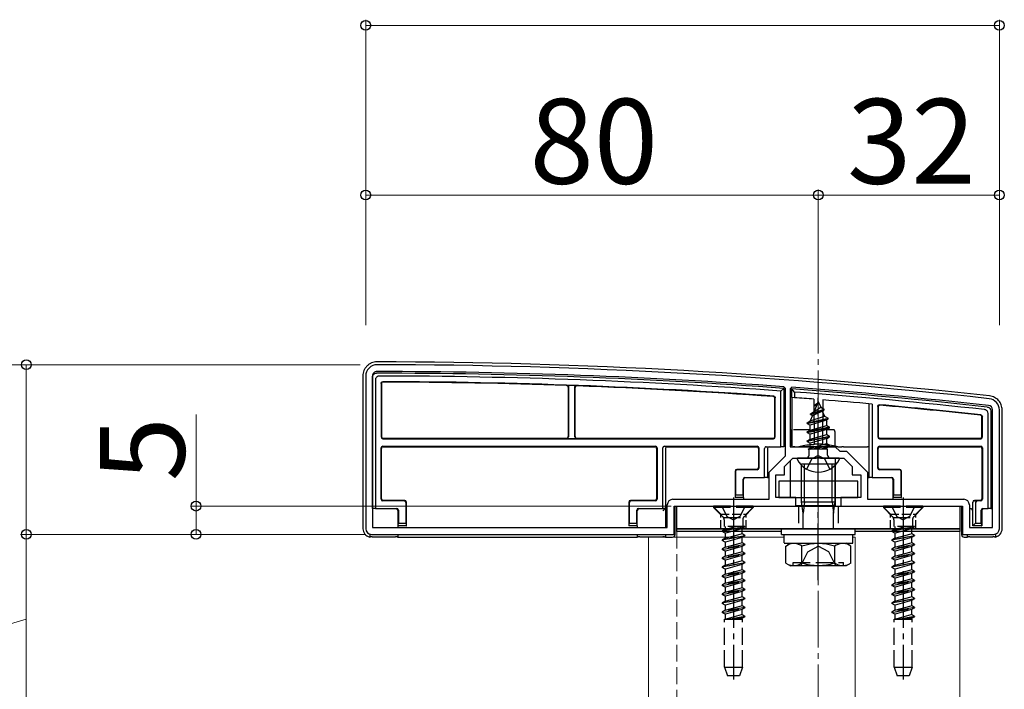
# Model space of a CAD drawing. Extents: x 0 to 1750, y 0 to 2615.
# Drawn here: x 159 to 333, y 2230 to 2348 of the extents above; entities that cross this region are included whole.
import ezdxf

# ---------------------------------------------------------------- set-up
doc = ezdxf.new("R2010")
doc.units = 0
doc.linetypes.add('YCENTER_1', pattern=[13, 10, -1, 1, -1])
doc.linetypes.add('YHIDDEN_1', pattern=[4, 3, -1])
for name, color, linetype, lineweight in [('YKK_11', 7, 'CONTINUOUS', 30), ('YKK_12', 2, 'CONTINUOUS', 13), ('YKK_13', 4, 'CONTINUOUS', 30), ('YKK_D', 6, 'CONTINUOUS', 13), ('YSS_K', 3, 'CONTINUOUS', 13)]:
    doc.layers.add(name, color=color, linetype=linetype, lineweight=lineweight)
doc.styles.add('text-b', font='txt')

msp = doc.modelspace()

# ---------------------------------------------------------------- linework, layer by layer
at = {"layer": 'YKK_11', "linetype": 'ByBlock', "lineweight": -2, "ltscale": 0.5}
for p, q in [((220, 2285), (220, 2258)), ((221.2, 2285), (221.2, 2258.2)), ((294.2, 2282.82), (293.92, 2283.11)), ((294.2, 2270.9), (294.2, 2282.82)), ((295.32, 2283.01), (295, 2282.71)), ((295, 2282.71), (295, 2272.5)), ((330.8, 2258.2), (330.8, 2279)), ((332, 2258), (332, 2279)), ((295, 2272.5), (303, 2272.5)), ((303, 2272.5), (303.8, 2271.7)), ((303.8, 2271.7), (305, 2271.7)), ((305, 2271.7), (308.7, 2268)), ((291.3, 2268), (294.2, 2270.9)), ((294, 2269), (295.5, 2270.5)), ((295.5, 2270.5), (299.54, 2270.5)), ((299.54, 2270.5), (299.73, 2270.62)), ((299.73, 2270.62), (300.27, 2270.62)), ((300.27, 2270.62), (300.46, 2270.5)), ((300.46, 2270.5), (304.5, 2270.5)), ((304.5, 2270.5), (306, 2269)), ((291.3, 2263.2), (291.3, 2268)), ((294, 2267.5), (294, 2269)), ((306, 2269), (306, 2267.5)), ((308.7, 2268), (308.7, 2263.2)), ((292.5, 2263.5), (292.5, 2267.5)), ((292.5, 2267.5), (294, 2267.5)), ((306, 2267.5), (307.5, 2267.5)), ((307.5, 2267.5), (307.5, 2263.5)), ((274.3, 2263.2), (291.3, 2263.2)), ((296, 2263.5), (292.5, 2263.5)), ((296, 2262), (296, 2263.5)), ((307.5, 2263.5), (304, 2263.5)), ((304, 2263.5), (304, 2262)), ((308.7, 2263.2), (325.7, 2263.2)), ((273.3, 2258.2), (273.3, 2262.2)), ((274.5, 2257), (274.5, 2262)), ((274.5, 2262), (296, 2262)), ((304, 2262), (325.5, 2262)), ((325.5, 2262), (325.5, 2257)), ((326.7, 2262.2), (326.7, 2258.2)), ((221.2, 2258.2), (273.3, 2258.2)), ((326.7, 2258.2), (330.8, 2258.2)), ((221, 2257), (274.5, 2257)), ((325.5, 2257), (331, 2257))]:
    msp.add_line(p, q, dxfattribs=at)
for centre, radius, start, end in [((222, 2285), 2, 89.9266, 180), ((220.72, 1287), 1000, 83.71371, 89.92663), ((222, 2285), 0.8, 89.9266, 180), ((220.72, 1287), 998.8, 85.79716, 89.92664), ((220.72, 1286.99), 998.81, 83.71371, 85.71659), ((330, 2279), 2, 0, 83.7137), ((330, 2279), 0.8, 360, 83.7137), ((274.3, 2262.2), 1, 90, 180), ((325.7, 2262.2), 1, 0, 90), ((221, 2258), 1, 180, 270), ((331, 2258), 1, 270, 360)]:
    msp.add_arc(centre, radius, start, end, dxfattribs=at)
at = {"layer": 'YKK_12'}
for p, q in [((293.5, 2257.5), (275, 2257.5)), ((325, 2257.5), (306.5, 2257.5)), ((325, 1447), (325, 2257.5)), ((270, 2256.5), (270, 1447.5)), ((270, 2256.5), (293.94, 2256.5)), ((306.12, 2256.5), (306.5, 2256.5)), ((306.5, 2256.5), (306.5, 1447.5))]:
    msp.add_line(p, q, dxfattribs=at)
at = {"layer": 'YKK_12', "linetype": 'YHIDDEN_1'}
msp.add_line((275, 2257.5), (275, 1447), dxfattribs=at)
at = {"layer": 'YKK_13'}
for p, q in [((219.5, 2285), (219.5, 2258)), ((221.2, 2261.56), (221.2, 2284.8)), ((221.7, 2284.31), (221.7, 2261.58)), ((222.7, 2283.7), (222.7, 2274.22)), ((222.78, 2283.62), (222.78, 2274.3)), ((255.8, 2283.02), (255.8, 2274.3)), ((255.85, 2283.07), (255.85, 2274.25)), ((256.95, 2274.25), (256.95, 2283.01)), ((257, 2274.3), (257, 2282.95)), ((293.9, 2282.82), (293.4, 2282.35)), ((293.4, 2272.5), (293.4, 2282.35)), ((293.9, 2282.82), (293.9, 2272.5)), ((295.3, 2281.21), (295.3, 2282.71)), ((295.8, 2282.17), (295.3, 2282.71)), ((295.8, 2282.17), (295.8, 2281.17)), ((292.32, 2274.3), (292.32, 2281.07)), ((292.4, 2274.22), (292.4, 2281.14)), ((295.8, 2281.17), (295.3, 2281.21)), ((295.3, 2281.21), (295.3, 2272.5)), ((299.21, 2280.91), (299.25, 2273)), ((300, 2280.5), (299.25, 2278.7)), ((299.4, 2279.91), (299.87, 2280.18)), ((300, 2280.5), (300.42, 2279.48)), ((300.79, 2280.78), (300.75, 2273)), ((309, 2267.06), (309, 2280.08)), ((309.5, 2280.04), (309.5, 2267.08)), ((298.6, 2278.32), (301.05, 2279.11)), ((298.6, 2278.22), (301.05, 2279.01)), ((298.6, 2278.32), (299.25, 2278.7)), ((298.6, 2278.22), (298.6, 2278.32)), ((298.6, 2278.22), (298.97, 2278.01)), ((298.97, 2278.01), (300.7, 2278.81)), ((299.25, 2278.7), (300.42, 2279.48)), ((299.4, 2279.81), (299.4, 2279.91)), ((299.4, 2279.81), (299.65, 2279.66)), ((300.42, 2279.48), (301.05, 2279.11)), ((300.7, 2278.81), (301.05, 2279.01)), ((300.7, 2278.81), (301.07, 2277.92)), ((301.05, 2279.01), (301.05, 2279.11)), ((310.5, 2279.62), (310.5, 2274.22)), ((310.58, 2279.54), (310.58, 2274.3)), ((330, 2261.58), (330, 2278.38)), ((330.5, 2278.82), (330.5, 2261.56)), ((332.5, 2258), (332.5, 2279)), ((298, 2276.73), (301.75, 2277.52)), ((298, 2276.63), (301.75, 2277.42)), ((298, 2276.73), (298.58, 2277.06)), ((298, 2276.63), (298, 2276.73)), ((298, 2276.63), (298.53, 2276.33)), ((301.37, 2277.2), (298.53, 2276.33)), ((298.97, 2278.01), (298.58, 2277.06)), ((298.58, 2277.06), (301.07, 2277.92)), ((301.07, 2277.92), (301.75, 2277.52)), ((301.37, 2277.2), (301.75, 2277.42)), ((301.37, 2277.2), (301.48, 2276.94)), ((301.48, 2276.24), (301.48, 2276.94)), ((301.75, 2277.42), (301.75, 2277.52)), ((328.92, 2274.3), (328.92, 2277.76)), ((329, 2274.22), (329, 2277.83)), ((295.07, 2275.2), (295.06, 2272.63)), ((302, 2275.93), (298, 2275.14)), ((298, 2275.04), (302, 2275.83)), ((298, 2275.14), (298.53, 2275.44)), ((298, 2275.04), (298, 2275.14)), ((298, 2275.04), (298.53, 2274.74)), ((298.53, 2275.44), (298.53, 2276.33)), ((298.53, 2275.44), (301.48, 2276.24)), ((301.48, 2275.53), (298.53, 2274.74)), ((298.53, 2273.85), (298.53, 2274.74)), ((301.48, 2276.24), (302, 2275.93)), ((301.48, 2275.53), (302, 2275.83)), ((301.48, 2274.65), (301.48, 2275.53)), ((302, 2275.83), (302, 2275.93)), ((223, 2273.92), (292.1, 2273.92)), ((223.08, 2274), (255.5, 2274)), ((255.55, 2273.95), (257.25, 2273.95)), ((257.3, 2274), (292.02, 2274)), ((298, 2273.55), (302, 2274.34)), ((302, 2274.24), (298, 2273.45)), ((298, 2273.55), (298.53, 2273.85)), ((298, 2273.45), (298, 2273.55)), ((298, 2273.45), (298.53, 2273.15)), ((298.53, 2273.85), (301.48, 2274.65)), ((301.48, 2273.94), (298.53, 2273.15)), ((298.53, 2272.26), (298.53, 2273.15)), ((298.53, 2272.26), (301.48, 2273.06)), ((299.25, 2273), (300.75, 2273)), ((299.25, 2272.89), (299.25, 2273)), ((300.75, 2273), (300.75, 2272.89)), ((301.48, 2274.65), (302, 2274.34)), ((301.48, 2273.94), (302, 2274.24)), ((301.48, 2273.06), (301.48, 2273.94)), ((301.48, 2273.06), (302, 2272.75)), ((302, 2274.24), (302, 2274.34)), ((310.8, 2273.92), (328.7, 2273.92)), ((310.88, 2274), (328.62, 2274)), ((222.7, 2263.22), (222.7, 2272.28)), ((222.78, 2263.3), (222.78, 2272.2)), ((223, 2272.58), (271.2, 2272.58)), ((223.08, 2272.5), (271.12, 2272.5)), ((271.42, 2272.2), (271.42, 2263.3)), ((271.5, 2272.28), (271.5, 2263.22)), ((272.5, 2261.58), (272.5, 2272.28)), ((272.8, 2272.58), (289.2, 2272.58)), ((272.8, 2272.58), (273.3, 2272.56)), ((273, 2272.26), (273, 2261.56)), ((273.3, 2272.5), (289.12, 2272.5)), ((289.42, 2272.2), (289.42, 2268.8)), ((289.5, 2272.28), (289.5, 2268.72)), ((290.5, 2267.08), (290.5, 2272.2)), ((290.8, 2272.5), (293.4, 2272.5)), ((291, 2272.2), (291, 2267.06)), ((293.9, 2272.5), (293.4, 2272.5)), ((295.3, 2272.5), (295.57, 2272.5)), ((295.86, 2272.5), (296.56, 2272.5)), ((303.44, 2272.5), (296.56, 2272.5)), ((298.22, 2272.09), (298.53, 2272.26)), ((301.64, 2272.09), (298.22, 2272.09)), ((298.37, 2271), (298.37, 2272.09)), ((298.64, 2272.09), (302, 2272.75)), ((302, 2272.65), (299.14, 2272.09)), ((301.48, 2272.35), (300.49, 2272.09)), ((301.48, 2272.35), (302, 2272.65)), ((301.48, 2272.09), (301.48, 2272.35)), ((301.64, 2271), (301.64, 2272.09)), ((302, 2272.65), (302, 2272.75)), ((302.94, 2272.5), (302.94, 2272.49)), ((303.44, 2272.5), (304.14, 2272.5)), ((304.43, 2272.5), (308.7, 2272.5)), ((309, 2272.5), (308.7, 2272.5)), ((310.5, 2268.72), (310.5, 2272.28)), ((310.58, 2268.8), (310.58, 2272.2)), ((310.8, 2272.58), (328.7, 2272.58)), ((310.88, 2272.5), (328.62, 2272.5)), ((328.92, 2272.2), (328.92, 2263.3)), ((329, 2272.28), (329, 2263.22)), ((295.04, 2270.04), (295.01, 2263.5)), ((303.6, 2270.5), (296.4, 2270.5)), ((302.96, 2270.5), (303, 2262)), ((285.3, 2268.2), (285.3, 2263.5)), ((285.38, 2268.12), (285.38, 2264)), ((289.12, 2268.5), (285.6, 2268.5)), ((289.2, 2268.42), (285.68, 2268.42)), ((303, 2269.43), (297, 2269.43)), ((297, 2262.78), (297, 2269.43)), ((297.54, 2262.78), (297.54, 2269.43)), ((302.46, 2262.78), (302.46, 2269.43)), ((303, 2262.78), (303, 2269.43)), ((314.32, 2268.42), (310.8, 2268.42)), ((314.4, 2268.5), (310.88, 2268.5)), ((314.62, 2264), (314.62, 2268.12)), ((314.7, 2263.5), (314.7, 2268.2)), ((286.72, 2264), (286.72, 2266.78)), ((286.8, 2263.5), (286.8, 2266.7)), ((286.8, 2266.7), (286.8, 2266.7)), ((287.02, 2267.08), (290.5, 2267.08)), ((291, 2267.06), (290.5, 2267.08)), ((291, 2267.06), (291, 2267)), ((291.3, 2267), (291, 2267)), ((307, 2266.4), (293, 2266.4)), ((293, 2266.4), (293, 2263.5)), ((307, 2263.5), (307, 2266.4)), ((309, 2267), (308.7, 2267)), ((309.5, 2267.08), (309, 2267.06)), ((309, 2267.06), (309, 2267)), ((309.5, 2267.08), (312.98, 2267.08)), ((313.2, 2266.7), (313.2, 2263.5)), ((313.2, 2266.7), (313.2, 2266.7)), ((313.28, 2266.78), (313.28, 2264)), ((226.82, 2262.92), (223, 2262.92)), ((226.9, 2263), (223.08, 2263)), ((227.12, 2259), (227.12, 2262.62)), ((227.2, 2258.5), (227.2, 2262.7)), ((266.5, 2262.7), (266.5, 2258.5)), ((266.58, 2262.62), (266.58, 2259)), ((271.12, 2263), (266.8, 2263)), ((271.2, 2262.92), (266.88, 2262.92)), ((285.36, 2263.5), (285.3, 2263.5)), ((285.36, 2263.5), (285.38, 2264)), ((286.74, 2263.5), (285.36, 2263.5)), ((285.38, 2264), (286.72, 2264)), ((286.72, 2264), (286.74, 2263.5)), ((286.74, 2263.5), (286.8, 2263.5)), ((286.8, 2263.5), (286.8, 2263.2)), ((293, 2263.5), (307, 2263.5)), ((297, 2262.78), (303, 2262.78)), ((297.33, 2260.78), (297, 2262.78)), ((297.54, 2262.78), (297.33, 2260.78)), ((302.46, 2262.78), (302.68, 2260.78)), ((302.68, 2260.78), (303, 2262.78)), ((313.26, 2263.5), (313.2, 2263.5)), ((313.2, 2263.5), (313.2, 2263.2)), ((313.26, 2263.5), (313.28, 2264)), ((314.64, 2263.5), (313.26, 2263.5)), ((313.28, 2264), (314.62, 2264)), ((314.62, 2264), (314.64, 2263.5)), ((314.64, 2263.5), (314.7, 2263.5)), ((327.3, 2262.64), (327.3, 2262.7)), ((327.3, 2258.5), (327.3, 2262.64)), ((327.3, 2262.64), (327.3, 2262.64)), ((328.62, 2263), (327.6, 2263)), ((327.6, 2262.94), (328.1, 2262.92)), ((327.8, 2262.62), (327.8, 2259)), ((328.7, 2262.92), (328.1, 2262.92)), ((221.7, 2261.58), (221.2, 2261.56)), ((221.2, 2261.56), (221.2, 2261.5)), ((221.7, 2261.58), (225.48, 2261.58)), ((225.7, 2261.2), (225.7, 2258.5)), ((225.7, 2261.2), (225.7, 2261.2)), ((225.78, 2261.28), (225.78, 2259)), ((267.92, 2259), (267.92, 2261.28)), ((268, 2258.5), (268, 2261.2)), ((268, 2261.2), (268, 2261.2)), ((268.22, 2261.58), (272.5, 2261.58)), ((273, 2261.56), (272.5, 2261.58)), ((272.83, 2261.49), (272.54, 2261.19)), ((272.84, 2261.49), (273, 2261.5)), ((273, 2261.56), (273, 2261.5)), ((273, 2261.5), (273, 2258.2)), ((274.7, 2257), (274.7, 2262)), ((274.7, 2262), (286.8, 2262)), ((275, 2262), (325, 2262)), ((275, 2258), (275, 2262)), ((291.8, 2262), (295, 2262)), ((295.92, 2262.09), (302.54, 2262.09)), ((302.83, 2262.08), (303, 2262)), ((303, 2262), (308.2, 2262)), ((313.2, 2262), (325.3, 2262)), ((325, 2262), (325, 2258)), ((325.3, 2262), (325.3, 2257)), ((327, 2261.5), (326.7, 2261.5)), ((328.8, 2259), (328.8, 2261.28)), ((328.89, 2261.19), (328.89, 2261.19)), ((328.89, 2261.19), (328.89, 2258.5)), ((329.1, 2261.58), (330, 2261.58)), ((330.5, 2261.56), (330, 2261.58)), ((330.5, 2261.56), (330.5, 2261.5)), ((330.8, 2261.5), (330.5, 2261.5)), ((297.33, 2258), (297.33, 2260.78)), ((302.68, 2258), (302.68, 2260.78)), ((225.76, 2258.5), (225.7, 2258.5)), ((225.7, 2258.5), (225.7, 2258.2)), ((225.76, 2258.5), (225.78, 2259)), ((227.14, 2258.5), (225.76, 2258.5)), ((225.78, 2259), (227.12, 2259)), ((227.12, 2259), (227.14, 2258.5)), ((227.14, 2258.5), (227.2, 2258.5)), ((266.56, 2258.5), (266.5, 2258.5)), ((266.56, 2258.5), (266.58, 2259)), ((267.94, 2258.5), (266.56, 2258.5)), ((266.58, 2259), (267.92, 2259)), ((267.92, 2259), (267.94, 2258.5)), ((267.94, 2258.5), (268, 2258.5)), ((268, 2258.5), (268, 2258.2)), ((325, 2258), (275, 2258)), ((275, 2257.5), (275, 2258)), ((275, 2258), (325, 2258)), ((293.5, 2257.5), (275, 2257.5)), ((293.5, 2257), (293.5, 2258)), ((293.5, 2258), (306.5, 2258)), ((306.5, 2257), (306.5, 2258)), ((325, 2257.5), (306.5, 2257.5)), ((325, 2258), (325, 2257.5)), ((327.3, 2258.5), (327.8, 2259)), ((328.82, 2258.5), (327.3, 2258.5)), ((327.8, 2259), (328.8, 2259)), ((328.8, 2259), (328.82, 2258.5)), ((328.82, 2258.5), (328.89, 2258.5)), ((220.7, 2257.05), (220.7, 2256.53)), ((221.16, 2256.59), (225.24, 2256.59)), ((225.53, 2256.58), (225.7, 2256.5)), ((225.7, 2257), (225.7, 2256.5)), ((225.7, 2256.5), (268, 2256.5)), ((268, 2257), (268, 2256.5)), ((268, 2256.5), (268.17, 2256.58)), ((268.46, 2256.59), (272.54, 2256.59)), ((272.83, 2256.58), (273, 2256.5)), ((273, 2257), (273, 2256.5)), ((273, 2256.5), (274.2, 2256.5)), ((293.5, 2257), (306.5, 2257)), ((293.94, 2257), (306.12, 2257)), ((293.94, 2255.48), (293.94, 2257)), ((306.12, 2255.43), (306.12, 2256.95)), ((325.8, 2256.5), (326.3, 2256.5)), ((326.3, 2257), (326.3, 2256.5)), ((326.3, 2256.5), (326.47, 2256.58)), ((326.76, 2256.59), (330.84, 2256.59)), ((331.3, 2257.05), (331.3, 2256.53)), ((293.94, 2255.43), (306.12, 2255.43)), ((294.23, 2254.93), (295.09, 2255.43)), ((294.23, 2251.93), (294.23, 2254.93)), ((295.09, 2255.43), (304.91, 2255.43)), ((297.11, 2251.95), (297.11, 2254.92)), ((302.89, 2251.95), (302.89, 2254.92)), ((305.77, 2254.93), (304.91, 2255.43)), ((305.77, 2251.93), (305.77, 2254.93)), ((294.23, 2251.93), (295.09, 2251.43)), ((304.91, 2251.43), (295.09, 2251.43)), ((295.57, 2251.43), (295.57, 2252.03)), ((305.77, 2251.93), (304.91, 2251.43))]:
    msp.add_line(p, q, dxfattribs=at)
at = {"layer": 'YKK_13', "linetype": 'YCENTER_1'}
for p, q in [((300, 2267), (300, 2281.15)), ((300, 2248.93), (300, 2271.93)), ((285, 2263.5), (285, 2231.34)), ((315, 2263.5), (315, 2231.34))]:
    msp.add_line(p, q, dxfattribs=at)
at = {"layer": 'YKK_13', "linetype": 'YHIDDEN_1'}
for p, q in [((302.63, 2275.5), (295.37, 2275.5)), ((302.93, 2275.2), (302.94, 2272.5)), ((297.95, 2268.53), (298.86, 2270.35)), ((300, 2270.96), (298.86, 2270.35)), ((300, 2270.96), (301.15, 2270.35)), ((302.05, 2268.53), (301.15, 2270.35)), ((288.5, 2262), (281.5, 2262)), ((281.5, 2262), (281.5, 2261.75)), ((288.5, 2261.75), (281.5, 2261.75)), ((281.5, 2261.75), (283.13, 2260.12)), ((282.95, 2262), (283.85, 2260.18)), ((287.05, 2262), (286.14, 2260.18)), ((288.5, 2261.75), (286.87, 2260.12)), ((288.5, 2262), (288.5, 2261.75)), ((296.5, 2262), (296.5, 2258)), ((303.5, 2262), (303.5, 2258)), ((318.5, 2262), (311.5, 2262)), ((311.5, 2262), (311.5, 2261.75)), ((318.5, 2261.75), (311.5, 2261.75)), ((311.5, 2261.75), (313.13, 2260.12)), ((312.95, 2262), (313.85, 2260.18)), ((317.05, 2262), (316.14, 2260.18)), ((318.5, 2261.75), (316.87, 2260.12)), ((318.5, 2262), (318.5, 2261.75)), ((283.23, 2260), (286.77, 2260)), ((283.36, 2259.55), (283.36, 2258.41)), ((283.85, 2260.18), (285, 2259.58)), ((286.14, 2260.18), (285, 2259.58)), ((286.63, 2259.55), (286.63, 2258.41)), ((313.23, 2260), (316.77, 2260)), ((313.36, 2259.55), (313.36, 2258.41)), ((313.85, 2260.18), (315, 2259.58)), ((316.14, 2260.18), (315, 2259.58)), ((316.63, 2259.55), (316.63, 2258.41)), ((283, 2257.62), (287, 2258.41)), ((287, 2258.31), (283, 2257.52)), ((283.52, 2257.92), (283, 2257.62)), ((283, 2257.62), (283, 2257.52)), ((283.52, 2257.21), (283, 2257.52)), ((287, 2258.41), (283.36, 2258.41)), ((283.52, 2258.41), (283.52, 2257.92)), ((283.52, 2257.92), (285.35, 2258.41)), ((286.47, 2258.01), (283.52, 2257.21)), ((287, 2258.31), (286.47, 2258.01)), ((286.47, 2258.01), (286.47, 2257.13)), ((287, 2258.41), (287, 2258.31)), ((313, 2257.62), (317, 2258.41)), ((317, 2258.31), (313, 2257.52)), ((313.52, 2257.92), (313, 2257.62)), ((313, 2257.62), (313, 2257.52)), ((313.52, 2257.21), (313, 2257.52)), ((317, 2258.41), (313.36, 2258.41)), ((313.52, 2258.41), (313.52, 2257.92)), ((313.52, 2257.92), (315.35, 2258.41)), ((316.47, 2258.01), (313.52, 2257.21)), ((317, 2258.31), (316.47, 2258.01)), ((316.47, 2258.01), (316.47, 2257.13)), ((317, 2258.41), (317, 2258.31)), ((283, 2256.03), (287, 2256.82)), ((287, 2256.72), (283, 2255.93)), ((283.52, 2256.33), (283, 2256.03)), ((283, 2256.03), (283, 2255.93)), ((283.52, 2255.62), (283, 2255.93)), ((283.52, 2257.21), (283.52, 2256.33)), ((283.52, 2256.33), (286.47, 2257.13)), ((286.47, 2256.42), (283.52, 2255.62)), ((283.52, 2255.62), (283.52, 2254.74)), ((287, 2256.82), (286.47, 2257.13)), ((287, 2256.72), (286.47, 2256.42)), ((286.47, 2256.42), (286.47, 2255.54)), ((287, 2256.82), (287, 2256.72)), ((313, 2256.03), (317, 2256.82)), ((317, 2256.72), (313, 2255.93)), ((313.52, 2256.33), (313, 2256.03)), ((313, 2256.03), (313, 2255.93)), ((313.52, 2255.62), (313, 2255.93)), ((313.52, 2257.21), (313.52, 2256.33)), ((313.52, 2256.33), (316.47, 2257.13)), ((316.47, 2256.42), (313.52, 2255.62)), ((313.52, 2255.62), (313.52, 2254.74)), ((317, 2256.82), (316.47, 2257.13)), ((317, 2256.72), (316.47, 2256.42)), ((316.47, 2256.42), (316.47, 2255.54)), ((317, 2256.82), (317, 2256.72)), ((287, 2255.23), (283, 2254.44)), ((283, 2254.34), (287, 2255.13)), ((283.52, 2254.74), (283, 2254.44)), ((283, 2254.44), (283, 2254.34)), ((283.52, 2254.03), (283, 2254.34)), ((283.52, 2254.74), (286.47, 2255.54)), ((286.47, 2254.83), (283.52, 2254.03)), ((283.52, 2254.03), (283.52, 2253.15)), ((283.52, 2253.15), (286.47, 2253.95)), ((287, 2255.23), (286.47, 2255.54)), ((287, 2255.13), (286.47, 2254.83)), ((286.47, 2254.83), (286.47, 2253.95)), ((287, 2253.64), (286.47, 2253.95)), ((287, 2255.23), (287, 2255.13)), ((296.9, 2251.43), (298.15, 2253.93)), ((298.15, 2253.93), (300, 2254.92)), ((301.85, 2253.93), (300, 2254.92)), ((303.1, 2251.43), (301.85, 2253.93)), ((317, 2255.23), (313, 2254.44)), ((313, 2254.34), (317, 2255.13)), ((313.52, 2254.74), (313, 2254.44)), ((313, 2254.44), (313, 2254.34)), ((313.52, 2254.03), (313, 2254.34)), ((313.52, 2254.74), (316.47, 2255.54)), ((316.47, 2254.83), (313.52, 2254.03)), ((313.52, 2254.03), (313.52, 2253.15)), ((313.52, 2253.15), (316.47, 2253.95)), ((317, 2255.23), (316.47, 2255.54)), ((317, 2255.13), (316.47, 2254.83)), ((316.47, 2254.83), (316.47, 2253.95)), ((317, 2253.64), (316.47, 2253.95)), ((317, 2255.23), (317, 2255.13)), ((287, 2253.64), (283, 2252.85)), ((283, 2252.75), (287, 2253.54)), ((283.52, 2253.15), (283, 2252.85)), ((283, 2252.85), (283, 2252.75)), ((283.52, 2252.44), (283, 2252.75)), ((286.47, 2253.24), (283.52, 2252.44)), ((283.52, 2252.44), (283.52, 2251.56)), ((283.52, 2251.56), (286.47, 2252.36)), ((287, 2253.54), (286.47, 2253.24)), ((286.47, 2253.24), (286.47, 2252.36)), ((287, 2252.05), (286.47, 2252.36)), ((287, 2253.64), (287, 2253.54)), ((317, 2253.64), (313, 2252.85)), ((313, 2252.75), (317, 2253.54)), ((313.52, 2253.15), (313, 2252.85)), ((313, 2252.85), (313, 2252.75)), ((313.52, 2252.44), (313, 2252.75)), ((316.47, 2253.24), (313.52, 2252.44)), ((313.52, 2252.44), (313.52, 2251.56)), ((313.52, 2251.56), (316.47, 2252.36)), ((317, 2253.54), (316.47, 2253.24)), ((316.47, 2253.24), (316.47, 2252.36)), ((317, 2252.05), (316.47, 2252.36)), ((317, 2253.64), (317, 2253.54)), ((283, 2251.26), (287, 2252.05)), ((287, 2251.95), (283, 2251.16)), ((283.52, 2251.56), (283, 2251.26)), ((283, 2251.26), (283, 2251.16)), ((283.52, 2250.85), (283, 2251.16)), ((287, 2250.46), (283, 2249.67)), ((286.47, 2251.65), (283.52, 2250.85)), ((283.52, 2250.85), (283.52, 2249.97)), ((283.52, 2249.97), (286.47, 2250.77)), ((287, 2251.95), (286.47, 2251.65)), ((286.47, 2251.65), (286.47, 2250.77)), ((287, 2250.46), (286.47, 2250.77)), ((287, 2252.05), (287, 2251.95)), ((287, 2250.46), (287, 2250.36)), ((295.57, 2252.03), (304.43, 2252.03)), ((304.43, 2251.43), (304.43, 2252.03)), ((313, 2251.26), (317, 2252.05)), ((317, 2251.95), (313, 2251.16)), ((313.52, 2251.56), (313, 2251.26)), ((313, 2251.26), (313, 2251.16)), ((313.52, 2250.85), (313, 2251.16)), ((317, 2250.46), (313, 2249.67)), ((316.47, 2251.65), (313.52, 2250.85)), ((313.52, 2250.85), (313.52, 2249.97)), ((313.52, 2249.97), (316.47, 2250.77)), ((317, 2251.95), (316.47, 2251.65)), ((316.47, 2251.65), (316.47, 2250.77)), ((317, 2250.46), (316.47, 2250.77)), ((317, 2252.05), (317, 2251.95)), ((317, 2250.46), (317, 2250.36)), ((283, 2249.57), (287, 2250.36)), ((283.52, 2249.97), (283, 2249.67)), ((283, 2249.67), (283, 2249.57)), ((283.52, 2249.26), (283, 2249.57)), ((287, 2248.87), (283, 2248.08)), ((283, 2247.98), (287, 2248.77)), ((286.47, 2250.06), (283.52, 2249.26)), ((283.52, 2249.26), (283.52, 2248.38)), ((283.52, 2248.38), (286.47, 2249.18)), ((287, 2250.36), (286.47, 2250.06)), ((286.47, 2250.06), (286.47, 2249.18)), ((287, 2248.87), (286.47, 2249.18)), ((287, 2248.77), (286.47, 2248.47)), ((287, 2248.87), (287, 2248.77)), ((313, 2249.57), (317, 2250.36)), ((313.52, 2249.97), (313, 2249.67)), ((313, 2249.67), (313, 2249.57)), ((313.52, 2249.26), (313, 2249.57)), ((317, 2248.87), (313, 2248.08)), ((313, 2247.98), (317, 2248.77)), ((316.47, 2250.06), (313.52, 2249.26)), ((313.52, 2249.26), (313.52, 2248.38)), ((313.52, 2248.38), (316.47, 2249.18)), ((317, 2250.36), (316.47, 2250.06)), ((316.47, 2250.06), (316.47, 2249.18)), ((317, 2248.87), (316.47, 2249.18)), ((317, 2248.77), (316.47, 2248.47)), ((317, 2248.87), (317, 2248.77)), ((283.52, 2248.38), (283, 2248.08)), ((283, 2248.08), (283, 2247.98)), ((283.52, 2247.67), (283, 2247.98)), ((287, 2247.28), (283, 2246.49)), ((283, 2246.39), (287, 2247.18)), ((286.47, 2248.47), (283.52, 2247.67)), ((283.52, 2247.67), (283.52, 2246.79)), ((283.52, 2246.79), (286.47, 2247.59)), ((286.47, 2248.47), (286.47, 2247.59)), ((287, 2247.28), (286.47, 2247.59)), ((287, 2247.18), (286.47, 2246.88)), ((287, 2247.28), (287, 2247.18)), ((313.52, 2248.38), (313, 2248.08)), ((313, 2248.08), (313, 2247.98)), ((313.52, 2247.67), (313, 2247.98)), ((317, 2247.28), (313, 2246.49)), ((313, 2246.39), (317, 2247.18)), ((316.47, 2248.47), (313.52, 2247.67)), ((313.52, 2247.67), (313.52, 2246.79)), ((313.52, 2246.79), (316.47, 2247.59)), ((316.47, 2248.47), (316.47, 2247.59)), ((317, 2247.28), (316.47, 2247.59)), ((317, 2247.18), (316.47, 2246.88)), ((317, 2247.28), (317, 2247.18)), ((283.52, 2246.79), (283, 2246.49)), ((283, 2246.49), (283, 2246.39)), ((283.52, 2246.08), (283, 2246.39)), ((283, 2244.9), (287, 2245.69)), ((287, 2245.59), (283, 2244.8)), ((283.52, 2245.2), (283, 2244.9)), ((286.47, 2246.88), (283.52, 2246.08)), ((283.52, 2246.08), (283.52, 2245.2)), ((283.52, 2245.2), (286.47, 2246)), ((286.47, 2245.29), (283.52, 2244.49)), ((286.47, 2246.88), (286.47, 2246)), ((287, 2245.69), (286.47, 2246)), ((287, 2245.59), (286.47, 2245.29)), ((286.47, 2245.29), (286.47, 2244.41)), ((287, 2245.69), (287, 2245.59)), ((313.52, 2246.79), (313, 2246.49)), ((313, 2246.49), (313, 2246.39)), ((313.52, 2246.08), (313, 2246.39)), ((313, 2244.9), (317, 2245.69)), ((317, 2245.59), (313, 2244.8)), ((313.52, 2245.2), (313, 2244.9)), ((316.47, 2246.88), (313.52, 2246.08)), ((313.52, 2246.08), (313.52, 2245.2)), ((313.52, 2245.2), (316.47, 2246)), ((316.47, 2245.29), (313.52, 2244.49)), ((316.47, 2246.88), (316.47, 2246)), ((317, 2245.69), (316.47, 2246)), ((317, 2245.59), (316.47, 2245.29)), ((316.47, 2245.29), (316.47, 2244.41)), ((317, 2245.69), (317, 2245.59)), ((283, 2244.9), (283, 2244.8)), ((283.52, 2244.49), (283, 2244.8)), ((287, 2244.1), (283, 2243.31)), ((283, 2243.21), (287, 2244)), ((283.52, 2243.61), (283, 2243.31)), ((283.52, 2244.49), (283.52, 2243.61)), ((283.52, 2243.61), (286.47, 2244.41)), ((286.47, 2243.7), (283.52, 2242.9)), ((287, 2244.1), (286.47, 2244.41)), ((287, 2244), (286.47, 2243.7)), ((286.47, 2243.7), (286.47, 2242.82)), ((287, 2244.1), (287, 2244)), ((313, 2244.9), (313, 2244.8)), ((313.52, 2244.49), (313, 2244.8)), ((317, 2244.1), (313, 2243.31)), ((313, 2243.21), (317, 2244)), ((313.52, 2243.61), (313, 2243.31)), ((313.52, 2244.49), (313.52, 2243.61)), ((313.52, 2243.61), (316.47, 2244.41)), ((316.47, 2243.7), (313.52, 2242.9)), ((317, 2244.1), (316.47, 2244.41)), ((317, 2244), (316.47, 2243.7)), ((316.47, 2243.7), (316.47, 2242.82)), ((317, 2244.1), (317, 2244)), ((283, 2243.31), (283, 2243.21)), ((283.52, 2242.9), (283, 2243.21)), ((283.4, 2233.5), (283.4, 2242)), ((283.4, 2242), (286.6, 2242)), ((283.52, 2242.02), (283.49, 2242)), ((283.52, 2242.9), (283.52, 2242.02)), ((283.52, 2242.02), (286.47, 2242.82)), ((287, 2242.51), (284.42, 2242)), ((284.92, 2242), (287, 2242.41)), ((286.47, 2242.11), (286.07, 2242)), ((287, 2242.51), (286.47, 2242.82)), ((287, 2242.41), (286.47, 2242.11)), ((286.47, 2242.11), (286.47, 2242)), ((286.6, 2233.5), (286.6, 2242)), ((287, 2242.51), (287, 2242.41)), ((313, 2243.31), (313, 2243.21)), ((313.52, 2242.9), (313, 2243.21)), ((313.4, 2233.5), (313.4, 2242)), ((313.4, 2242), (316.6, 2242)), ((313.52, 2242.02), (313.49, 2242)), ((313.52, 2242.9), (313.52, 2242.02)), ((313.52, 2242.02), (316.47, 2242.82)), ((317, 2242.51), (314.42, 2242)), ((314.92, 2242), (317, 2242.41)), ((316.47, 2242.11), (316.07, 2242)), ((317, 2242.51), (316.47, 2242.82)), ((317, 2242.41), (316.47, 2242.11)), ((316.47, 2242.11), (316.47, 2242)), ((316.6, 2233.5), (316.6, 2242)), ((317, 2242.51), (317, 2242.41)), ((283.4, 2233.5), (286.6, 2233.5)), ((283.4, 2233.5), (283.95, 2232)), ((286.6, 2233.5), (286.05, 2232)), ((313.4, 2233.5), (316.6, 2233.5)), ((313.4, 2233.5), (313.95, 2232)), ((316.6, 2233.5), (316.05, 2232)), ((286.05, 2232), (283.95, 2232)), ((316.05, 2232), (313.95, 2232))]:
    msp.add_line(p, q, dxfattribs=at)
at = {"layer": 'YKK_13', "linetype": 'YHIDDEN_1', "ltscale": 0.5}
for p, q in [((282.75, 2260.6), (281.35, 2262)), ((287.25, 2260.6), (288.65, 2262)), ((312.75, 2260.6), (311.35, 2262)), ((317.25, 2260.6), (318.65, 2262)), ((282.75, 2258), (282.75, 2260.6)), ((282.75, 2260.6), (287.25, 2260.6)), ((287.25, 2258), (287.25, 2260.6)), ((312.75, 2258), (312.75, 2260.6)), ((312.75, 2260.6), (317.25, 2260.6)), ((317.25, 2258), (317.25, 2260.6))]:
    msp.add_line(p, q, dxfattribs=at)
at = {"layer": 'YKK_13'}
for centre, radius, start, end in [((220.72, 1287), 1000.5, 83.71346, 89.92691), ((220.72, 1287), 998.5, 85.79716, 89.93237), ((221.9, 2284.8), 0.7, 179.2247, 180), ((220.72, 1287), 998, 85.82383, 89.90416), ((220.72, 1287), 997, 85.8933, 89.86906), ((220.72, 1287), 996.92, 88.00022, 89.86454), ((220.72, 1287), 996.97, 87.8998, 87.99731), ((220.72, 1287), 996.92, 85.8975, 87.89667), ((220.72, 1287), 998.5, 83.72398, 85.7166), ((220.72, 1287), 998, 83.74923, 85.68567), ((220.72, 1287), 997, 85.48491, 85.68133), ((220.72, 1287), 997, 84.89134, 85.3936), ((220.72, 1287), 997, 83.78064, 84.81476), ((220.72, 1287), 996.92, 83.78469, 84.80982), ((329.8, 2278.82), 0.7, 0, 0.6948), ((223, 2274.22), 0.3, 180.0016, 269.9984), ((223.08, 2274.3), 0.3, 180.0016, 269.9984), ((255.5, 2274.3), 0.3, 270.0016, 359.9984), ((255.55, 2274.25), 0.3, 270.0016, 359.9984), ((257.25, 2274.25), 0.3, 180.0016, 269.9984), ((257.3, 2274.3), 0.3, 180.0016, 269.9984), ((292.02, 2274.3), 0.3, 270.0016, 359.9984), ((292.1, 2274.22), 0.3, 270.0016, 359.9984), ((310.8, 2274.22), 0.3, 180.0016, 269.9984), ((310.88, 2274.3), 0.3, 180.0016, 269.9984), ((328.62, 2274.3), 0.3, 270.0016, 359.9984), ((328.7, 2274.22), 0.3, 270.0016, 359.9984), ((223, 2272.28), 0.3, 90.0016, 179.9984), ((223.08, 2272.2), 0.3, 90.0016, 179.9984), ((271.12, 2272.2), 0.3, 0.0016, 89.9984), ((271.2, 2272.28), 0.3, 0.0016, 89.9984), ((273.3, 2272.2), 0.3, 90, 180), ((289.12, 2272.2), 0.3, 0.0016, 89.9984), ((289.2, 2272.28), 0.3, 0.0016, 89.9984), ((291.3, 2272.2), 0.3, 90, 180), ((310.8, 2272.28), 0.3, 90.0016, 179.9984), ((310.88, 2272.2), 0.3, 90.0016, 179.9984), ((328.62, 2272.2), 0.3, 0.0016, 89.9984), ((328.7, 2272.28), 0.3, 0.0016, 89.9984), ((296.4, 2270.35), 0.154, 90, 207.281), ((300, 2272.2), 4.2, 207.281, 332.719), ((297.87, 2271), 0.5, 270, 0), ((302.14, 2271), 0.5, 180, 270), ((303.6, 2270.35), 0.154, 332.719, 90), ((285.6, 2268.2), 0.3, 90.0016, 179.9984), ((285.68, 2268.12), 0.3, 90.0016, 179.9984), ((289.12, 2268.8), 0.3, 270.0016, 359.9984), ((289.2, 2268.72), 0.3, 270.0016, 359.9984), ((310.8, 2268.72), 0.3, 180.0016, 269.9984), ((310.88, 2268.8), 0.3, 180.0016, 269.9984), ((314.32, 2268.12), 0.3, 0.0016, 89.9984), ((314.4, 2268.2), 0.3, 0.0016, 89.9984), ((287.02, 2266.78), 0.3, 90.0016, 179.9984), ((312.98, 2266.78), 0.3, 0.0016, 89.9984), ((223, 2263.22), 0.3, 180.0016, 269.9984), ((223.08, 2263.3), 0.3, 180.0016, 269.9984), ((226.82, 2262.62), 0.3, 0.0016, 89.9984), ((226.9, 2262.7), 0.3, 0.0016, 89.9984), ((266.8, 2262.7), 0.3, 90.0016, 179.9984), ((266.88, 2262.62), 0.3, 90.0016, 179.9984), ((271.12, 2263.3), 0.3, 270.0016, 359.9984), ((271.2, 2263.22), 0.3, 270.0016, 359.9984), ((327.6, 2262.7), 0.3, 90, 180), ((328.62, 2263.3), 0.3, 270.0016, 359.9984), ((328.7, 2263.22), 0.3, 270.0016, 359.9984), ((225.48, 2261.28), 0.3, 0.0016, 89.9984), ((268.22, 2261.28), 0.3, 90.0016, 179.9984), ((327, 2261.2), 0.3, 0, 90), ((329.1, 2261.28), 0.3, 90.0016, 179.9984), ((295.66, 2252.77), 2.6, 55.8637, 115.4561), ((300, 2245.81), 9.55, 72.412, 107.588), ((304.34, 2252.77), 2.6, 64.5439, 124.1363), ((295.66, 2254.1), 2.6, 244.5439, 304.1363), ((300, 2261.05), 9.55, 252.412, 287.588), ((304.34, 2254.1), 2.6, 235.8637, 295.4561)]:
    msp.add_arc(centre, radius, start, end, dxfattribs=at)
at = {"layer": 'YKK_13', "linetype": 'YHIDDEN_1'}
for centre, start, end in [((282.56, 2259.55), 0, 45), ((287.43, 2259.55), 135, 180), ((312.56, 2259.55), 0, 45), ((317.43, 2259.55), 135, 180)]:
    msp.add_arc(centre, 0.8, start, end, dxfattribs=at)
at = {"layer": 'YKK_13'}
for centre, major_axis, ratio, start_param, end_param in [((295.37, 2275.2), (0.303, 0), 0.991228, 1.812309, 3.136357), ((272.8, 2272.28), (-0.304, 0.01), 0.986381, 4.744228, 6.314164), ((273.3, 2272.26), (0.215, 0.209), 0.999567, 0.801318, 2.371253), ((273.3, 2272.25), (-0.214, 0.217), 0.969074, 0.776902, 0.777763), ((290.8, 2272.2), (0.304, 0), 0.986394, 1.570796, 3.141593), ((300, 2272), (4.25, 0), 0.2, 1.803805, 2.513565), ((300, 2272), (4.25, 0), 0.2, 0.628028, 1.337787), ((287.1, 2266.7), (0.12, 0.275), 0.999508, 0.412505, 1.982609), ((312.9, 2266.7), (-0.12, 0.275), 0.999508, 4.300576, 5.870681), ((327.6, 2262.64), (0.215, 0.209), 0.999567, 0.801318, 2.371253), ((328.1, 2262.62), (-0.304, 0.01), 0.986381, 4.744228, 6.314164), ((225.4, 2261.2), (-0.12, 0.275), 0.999508, 4.300576, 5.870681), ((268.3, 2261.2), (0.12, 0.275), 0.999508, 0.412505, 1.982609), ((272.84, 2261.19), (0, 0.3), 0.133333, 0.005236, 0.132552), ((302.54, 2262.07), (0.3, 0), 0.061143, 0.132833, 1.571054), ((327, 2261.19), (0.213, -0.213), 0.994778, 0.788016, 2.353576), ((329.18, 2261.19), (0.115, 0.277), 0.992623, 0.395324, 1.960884), ((221, 2258), (-1.06, -1.06), 0.99628, 5.499651, 6.867566), ((331, 2258), (1.06, -1.06), 0.99628, 5.698805, 7.06672), ((221.26, 2258.26), (2.69, 1.61), 0.42434, 4.260952, 4.321393), ((221.16, 2256.57), (0.3, 0), 0.061163, 1.570796, 1.820999), ((225.24, 2256.57), (0.3, 0), 0.061163, 0.132552, 1.570796), ((268.46, 2256.57), (0.3, 0), 0.061163, 1.570796, 3.009041), ((272.54, 2256.57), (0.3, 0), 0.061163, 0.132552, 1.570796), ((274.2, 2257), (0.355, -0.355), 0.99628, 5.499651, 7.06672), ((325.8, 2257), (-0.355, -0.355), 0.99628, 5.499651, 7.06672), ((326.76, 2256.57), (0.3, 0), 0.061163, 1.570796, 3.009041), ((330.84, 2256.57), (0.3, 0), 0.061163, 1.320594, 1.570796), ((330.74, 2258.26), (2.69, -1.61), 0.42434, 5.103385, 5.163826)]:
    msp.add_ellipse(centre, major_axis=major_axis, ratio=ratio, start_param=start_param, end_param=end_param, dxfattribs=at)
at = {"layer": 'YKK_13', "linetype": 'YHIDDEN_1'}
for centre, start_param, end_param in [((295.37, 2275.2), 1.570796, 1.812309), ((302.63, 2275.2), 0.005236, 1.570796)]:
    msp.add_ellipse(centre, major_axis=(0.303, 0), ratio=0.991228, start_param=start_param, end_param=end_param, dxfattribs=at)
at = {"layer": 'YKK_13'}
for points, knots in [([(222, 2287.5), (221.83, 2287.5), (221.67, 2287.48), (221.35, 2287.42), (221.19, 2287.37), (220.89, 2287.25), (220.75, 2287.17), (220.48, 2286.99), (220.35, 2286.89), (220.12, 2286.66), (220.01, 2286.53), (219.83, 2286.26), (219.75, 2286.11), (219.57, 2285.66), (219.5, 2285.33), (219.5, 2285)], [0, 0, 0, 0, 0.125, 0.125, 0.25, 0.25, 0.375, 0.375, 0.5, 0.5, 0.625, 0.625, 0.75, 0.75, 1, 1, 1, 1]), ([(221.2, 2284.81), (221.2, 2284.9), (221.22, 2284.99), (221.29, 2285.16), (221.34, 2285.23), (221.53, 2285.42), (221.71, 2285.5), (221.89, 2285.5)], [0, 0, 0, 0, 0.25, 0.25, 0.5, 0.5, 1, 1, 1, 1]), ([(222.39, 2285), (222.3, 2285), (222.21, 2284.98), (222.04, 2284.91), (221.97, 2284.86), (221.77, 2284.67), (221.7, 2284.49), (221.7, 2284.31)], [0, 0, 0, 0, 0.25, 0.25, 0.5, 0.5, 1, 1, 1, 1]), ([(222.7, 2283.7), (222.7, 2283.78), (222.73, 2283.86), (222.84, 2283.97), (222.92, 2284), (223, 2284)], [0, 0, 0, 0, 0.5, 0.5, 1, 1, 1, 1]), ([(223.08, 2283.92), (223, 2283.92), (222.92, 2283.89), (222.81, 2283.78), (222.78, 2283.7), (222.78, 2283.62)], [0, 0, 0, 0, 0.5, 0.5, 1, 1, 1, 1]), ([(255.8, 2283.02), (255.8, 2283.09), (255.77, 2283.17), (255.66, 2283.28), (255.59, 2283.31), (255.51, 2283.32)], [0, 0, 0, 0, 0.5, 0.5, 1, 1, 1, 1]), ([(255.56, 2283.37), (255.64, 2283.36), (255.71, 2283.33), (255.82, 2283.22), (255.85, 2283.14), (255.85, 2283.07)], [0, 0, 0, 0, 0.5, 0.5, 1, 1, 1, 1]), ([(256.95, 2283.01), (256.95, 2283.09), (256.98, 2283.17), (257.1, 2283.28), (257.18, 2283.31), (257.26, 2283.3)], [0, 0, 0, 0, 0.5, 0.5, 1, 1, 1, 1]), ([(257.31, 2283.25), (257.23, 2283.25), (257.15, 2283.22), (257.03, 2283.11), (257, 2283.03), (257, 2282.95)], [0, 0, 0, 0, 0.5, 0.5, 1, 1, 1, 1]), ([(292.32, 2281.07), (292.32, 2281.14), (292.29, 2281.22), (292.19, 2281.33), (292.12, 2281.36), (292.04, 2281.37)], [0, 0, 0, 0, 0.5, 0.5, 1, 1, 1, 1]), ([(292.12, 2281.44), (292.2, 2281.44), (292.27, 2281.4), (292.37, 2281.29), (292.4, 2281.22), (292.4, 2281.14)], [0, 0, 0, 0, 0.5, 0.5, 1, 1, 1, 1]), ([(332.5, 2279), (332.5, 2279.16), (332.49, 2279.31), (332.43, 2279.61), (332.39, 2279.75), (332.28, 2280.04), (332.21, 2280.17), (332.06, 2280.43), (331.97, 2280.56), (331.76, 2280.78), (331.65, 2280.89), (331.41, 2281.07), (331.28, 2281.15), (331.01, 2281.29), (330.87, 2281.35), (330.58, 2281.44), (330.43, 2281.47), (330.28, 2281.48)], [0, 0, 0, 0, 0.125, 0.125, 0.25, 0.25, 0.375, 0.375, 0.5, 0.5, 0.625, 0.625, 0.75, 0.75, 0.875, 0.875, 1, 1, 1, 1]), ([(310.5, 2279.62), (310.5, 2279.71), (310.54, 2279.79), (310.66, 2279.9), (310.74, 2279.93), (310.83, 2279.92)], [0, 0, 0, 0, 0.5, 0.5, 1, 1, 1, 1]), ([(310.91, 2279.83), (310.82, 2279.84), (310.74, 2279.81), (310.62, 2279.7), (310.58, 2279.62), (310.58, 2279.54)], [0, 0, 0, 0, 0.5, 0.5, 1, 1, 1, 1]), ([(330, 2278.38), (330, 2278.55), (329.94, 2278.72), (329.71, 2278.97), (329.55, 2279.05), (329.38, 2279.07)], [0, 0, 0, 0, 0.5, 0.5, 1, 1, 1, 1]), ([(329.88, 2279.52), (330.05, 2279.5), (330.21, 2279.41), (330.43, 2279.16), (330.5, 2279), (330.5, 2278.83)], [0, 0, 0, 0, 0.5, 0.5, 1, 1, 1, 1]), ([(328.92, 2277.76), (328.92, 2277.84), (328.89, 2277.91), (328.8, 2278.02), (328.73, 2278.05), (328.65, 2278.06)], [0, 0, 0, 0, 0.5, 0.5, 1, 1, 1, 1]), ([(328.73, 2278.13), (328.81, 2278.12), (328.87, 2278.09), (328.97, 2277.98), (329, 2277.91), (329, 2277.83)], [0, 0, 0, 0, 0.5, 0.5, 1, 1, 1, 1]), ([(295.86, 2272.5), (295.85, 2272.5), (295.81, 2272.5), (295.71, 2272.5), (295.64, 2272.5), (295.57, 2272.5)], [0, 0, 0, 0, 0.5, 0.5, 1, 1, 1, 1]), ([(299.25, 2272.89), (299.25, 2272.87), (299.23, 2272.86), (299.14, 2272.84), (299.09, 2272.83), (299.02, 2272.83)], [0, 0, 0, 0, 0.5, 0.5, 1, 1, 1, 1]), ([(300.98, 2272.83), (300.91, 2272.83), (300.86, 2272.84), (300.77, 2272.86), (300.75, 2272.87), (300.75, 2272.89)], [0, 0, 0, 0, 0.5, 0.5, 1, 1, 1, 1]), ([(304.43, 2272.5), (304.36, 2272.5), (304.29, 2272.5), (304.19, 2272.5), (304.15, 2272.5), (304.14, 2272.5)], [0, 0, 0, 0, 0.5, 0.5, 1, 1, 1, 1]), ([(221.09, 2256.59), (221.03, 2256.59), (220.98, 2256.59), (220.9, 2256.59), (220.87, 2256.59), (220.87, 2256.59)], [0, 0, 0, 0, 0.5, 0.5, 1, 1, 1, 1]), ([(331.13, 2256.59), (331.13, 2256.59), (331.1, 2256.59), (331.02, 2256.59), (330.97, 2256.59), (330.91, 2256.59)], [0, 0, 0, 0, 0.5, 0.5, 1, 1, 1, 1])]:
    msp.add_open_spline(points, degree=3, knots=knots, dxfattribs=at)
for points in [[(221.9, 2285.5), (221.9, 2285.5), (221.89, 2285.5), (221.89, 2285.5)], [(329.88, 2279.52), (329.88, 2279.52), (329.88, 2279.52), (329.88, 2279.52)]]:
    msp.add_open_spline(points, degree=3, dxfattribs=at)
at = {"layer": 'YKK_D'}
for p, q in [((220, 2294), (220, 2348)), ((332, 2294), (332, 2348)), ((332, 2347), (220, 2347)), ((220, 2295), (220, 2318)), ((300, 2317), (220, 2317)), ((300, 2294), (300, 2318)), ((300, 2294), (300, 2318)), ((300, 2317), (332, 2317)), ((332, 2294), (332, 2318)), ((219, 2287), (69, 2287)), ((218, 2287), (99, 2287)), ((219, 2287), (159, 2287)), ((160, 2287), (160, 2257)), ((190, 2262), (190, 2278.19)), ((274, 2262), (189, 2262)), ((190, 2257), (190, 2262)), ((219, 2257), (159, 2257)), ((219, 2257), (159, 2257)), ((160, 2227), (160, 2257)), ((220, 2257), (189, 2257)), ((160, 2242), (130, 2233.17))]:
    msp.add_line(p, q, dxfattribs=at)
at = {"layer": 'YKK_D', "linetype": 'ByBlock', "lineweight": -2}
for centre in [(220, 2347), (332, 2347), (220, 2317), (300, 2317), (300, 2317), (332, 2317), (160, 2287), (190, 2262), (160, 2257), (160, 2257), (190, 2257)]:
    msp.add_circle(centre, 0.875, dxfattribs=at)
at = {"layer": 'YSS_K', "linetype": 'YCENTER_1'}
msp.add_line((300, 1327), (300, 2298.22), dxfattribs=at)

# ---------------------------------------------------------------- texts
at = {"layer": 'YKK_D', "style": 'text-b'}
for s, p in [('80', (248.96, 2319)), ('32', (305.09, 2319))]:
    msp.add_text(s, height=15, dxfattribs=at).set_placement(p)
msp.add_text('5', height=15, rotation=90, dxfattribs=at).set_placement((188, 2266.39))

doc.saveas('drawing.dxf')
